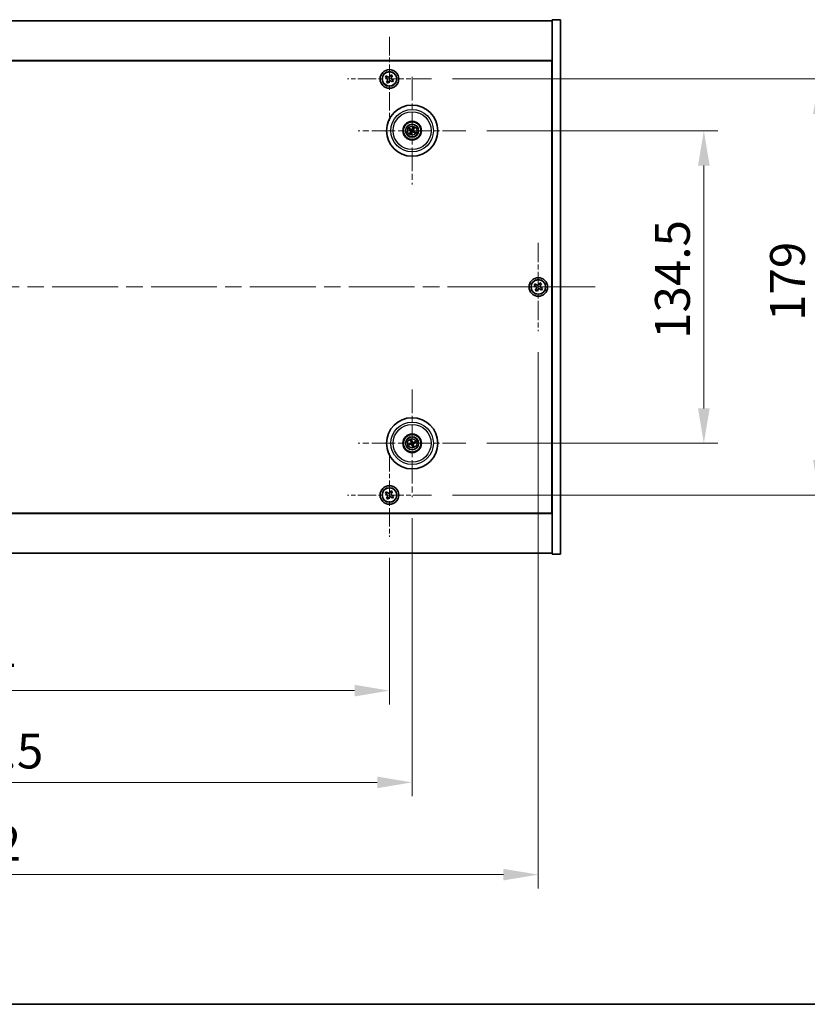
# Model space of a CAD drawing. Units: millimetres. Extents: x 72 to 11863, y 40 to 1726.
# Drawn here: x 2953 to 3291, y 40 to 464 of the extents above; entities that cross this region are included whole.
import ezdxf

# ---------------------------------------------------------------- set-up
doc = ezdxf.new("R2010")
doc.units = ezdxf.units.MM
doc.header["$LTSCALE"] = 5
doc.linetypes.add('CHAIN', pattern=[0.3543, 0.2362, -0.0295, 0.0591, -0.0295])
doc.layers.get('Defpoints').update_dxf_attribs({"lineweight": 25})
for name, color, linetype, lineweight in [('Border (ISO)', 7, 'Continuous', 35), ('Center Mark (ISO)', 131, 'Continuous', 18), ('Centerline (ISO)', 131, 'Continuous', 18), ('Dimension (ISO)', 7, 'Continuous', 18), ('Dimension (ISO) @ 1', 7, 'Continuous', 18), ('Visible (ISO)', 7, 'Continuous', 35), ('Visible Narrow (ISO)', 7, 'Continuous', 25)]:
    doc.layers.add(name, color=color, linetype=linetype, lineweight=lineweight)
doc.styles.add('Note Text (TK)', font='txt')
doc.dimstyles.new('Default - Method 1b (TK)', dxfattribs={"dimscale": 5, "dimtxt": 2.5, "dimasz": 2.5, "dimexe": 1, "dimexo": 1.5, "dimgap": 1, "dimtad": 1, "dimtoh": 1, "dimrnd": 1e-08, "dimdsep": 46, "dimtxsty": 'Note Text (TK)', "dimcen": 0.09, "dimdle": 5, "dimclrd": 100, "dimclre": 100, "dimclrt": 7, "dimadec": 1, "dimazin": 1, "dimtfac": 1, "dimtmove": 0, "dimatfit": 3, "dimfxl": 1, "dimtolj": 1, "dimlwd": -1, "dimlwe": -1, "dimarcsym": 0})

# ---------------------------------------------------------------- blocks, each defined once
blk = doc.blocks.new('図面枠 tk図枠')
at = {"layer": 'Border (ISO)'}
blk.add_line((14.5, 8), (405.5, 8), dxfattribs=at)
blk = doc.blocks.new('*D56')
at = {"layer": 'Defpoints', "color": 0}
for p in [(3144.67, 415.87), (3144.67, 281.37), (3246.91, 281.37)]:
    blk.add_point(p, dxfattribs=at)
at = {"layer": 'Dimension (ISO)', "color": 100}
for p, q in [((3153.67, 415.87), (3252.91, 415.87)), ((3246.91, 400.87), (3246.91, 296.37)), ((3153.67, 281.37), (3252.91, 281.37))]:
    blk.add_line(p, q, dxfattribs=at)
for points in [[(3244.41, 400.87), (3249.41, 400.87), (3246.91, 415.87)], [(3244.41, 296.37), (3249.41, 296.37), (3246.91, 281.37)]]:
    blk.add_solid(points, dxfattribs=at)
at = {"layer": 'Dimension (ISO)', "color": 7, "insert": (3233.41, 326.29), "char_height": 15, "attachment_point": 4, "rotation": 90, "style": 'Note Text (TK)'}
blk.add_mtext('\\A1;134.5', dxfattribs=at)
blk = doc.blocks.new('*D57')
at = {"layer": 'Defpoints', "color": 0}
for p in [(3129.83, 438.12), (3129.83, 259.12), (3296.37, 259.12)]:
    blk.add_point(p, dxfattribs=at)
at = {"layer": 'Dimension (ISO)', "color": 100}
for p, q in [((3138.83, 438.12), (3302.37, 438.12)), ((3296.37, 423.12), (3296.37, 274.12)), ((3138.83, 259.12), (3302.37, 259.12))]:
    blk.add_line(p, q, dxfattribs=at)
for points in [[(3293.87, 423.12), (3298.87, 423.12), (3296.37, 438.12)], [(3293.87, 274.12), (3298.87, 274.12), (3296.37, 259.12)]]:
    blk.add_solid(points, dxfattribs=at)
at = {"layer": 'Dimension (ISO)', "color": 7, "insert": (3282.87, 334.01), "char_height": 15, "attachment_point": 4, "rotation": 90, "style": 'Note Text (TK)'}
blk.add_mtext('\\A1;179', dxfattribs=at)
blk = doc.blocks.new('*D58')
at = {"layer": 'Defpoints', "color": 0}
for p in [(2757.77, 241.07), (3111.77, 241.07), (3111.77, 174.96)]:
    blk.add_point(p, dxfattribs=at)
at = {"layer": 'Dimension (ISO)', "color": 100}
for p, q in [((2757.77, 232.07), (2757.77, 168.96)), ((3111.77, 232.07), (3111.77, 168.96)), ((2772.77, 174.96), (3096.77, 174.96))]:
    blk.add_line(p, q, dxfattribs=at)
for points in [[(2772.77, 177.46), (2772.77, 172.46), (2757.77, 174.96)], [(3096.77, 177.46), (3096.77, 172.46), (3111.77, 174.96)]]:
    blk.add_solid(points, dxfattribs=at)
at = {"layer": 'Dimension (ISO)', "color": 7, "insert": (2917, 188.46), "char_height": 15, "attachment_point": 4, "style": 'Note Text (TK)'}
blk.add_mtext('\\A1;354', dxfattribs=at)
blk = doc.blocks.new('*D59')
at = {"layer": 'Defpoints', "color": 0}
for p in [(2748.02, 258.22), (3121.52, 258.22), (3121.52, 135.48)]:
    blk.add_point(p, dxfattribs=at)
at = {"layer": 'Dimension (ISO)', "color": 100}
for p, q in [((2748.02, 249.22), (2748.02, 129.48)), ((3121.52, 249.22), (3121.52, 129.48)), ((2763.02, 135.48), (3106.52, 135.48))]:
    blk.add_line(p, q, dxfattribs=at)
for points in [[(2763.02, 137.98), (2763.02, 132.98), (2748.02, 135.48)], [(3106.52, 137.98), (3106.52, 132.98), (3121.52, 135.48)]]:
    blk.add_solid(points, dxfattribs=at)
at = {"layer": 'Dimension (ISO)', "color": 7, "insert": (2911.84, 148.98), "char_height": 15, "attachment_point": 4, "style": 'Note Text (TK)'}
blk.add_mtext('\\A1;373.5', dxfattribs=at)
blk = doc.blocks.new('*D60')
at = {"layer": 'Defpoints', "color": 0}
for p in [(2693.77, 329.62), (3175.77, 329.62), (3175.77, 95.79)]:
    blk.add_point(p, dxfattribs=at)
at = {"layer": 'Dimension (ISO)', "color": 100}
for p, q in [((2693.77, 320.62), (2693.77, 89.79)), ((3175.77, 320.62), (3175.77, 89.79)), ((2708.77, 95.79), (3160.77, 95.79))]:
    blk.add_line(p, q, dxfattribs=at)
for points in [[(2708.77, 98.29), (2708.77, 93.29), (2693.77, 95.79)], [(3160.77, 98.29), (3160.77, 93.29), (3175.77, 95.79)]]:
    blk.add_solid(points, dxfattribs=at)
at = {"layer": 'Dimension (ISO)', "color": 7, "insert": (2919.34, 109.29), "char_height": 15, "attachment_point": 4, "style": 'Note Text (TK)'}
blk.add_mtext('\\A1;482', dxfattribs=at)

msp = doc.modelspace()

# ---------------------------------------------------------------- linework, layer by layer
at = {"layer": 'Center Mark (ISO)', "linetype": 'CHAIN', "ltscale": 6.688451}
for p, q in [((3111.7688, 456.182), (3111.7688, 420.0669)), ((3129.8264, 438.1245), (3093.7113, 438.1245)), ((3111.7688, 277.182), (3111.7688, 241.0669)), ((3129.8264, 259.1245), (3093.7113, 259.1245))]:
    msp.add_line(p, q, dxfattribs=at)
at = {"layer": 'Center Mark (ISO)', "linetype": 'CHAIN', "ltscale": 8.575782}
for p, q in [((3121.5188, 439.0273), (3121.5188, 392.7216)), ((3144.6717, 415.8745), (3098.366, 415.8745)), ((3121.5188, 304.5273), (3121.5188, 258.2216)), ((3144.6717, 281.3745), (3098.366, 281.3745))]:
    msp.add_line(p, q, dxfattribs=at)
at = {"layer": 'Center Mark (ISO)', "linetype": 'CHAIN', "ltscale": 7.037547}
for p, q in [((3175.7688, 367.6245), (3175.7688, 329.6245)), ((3194.7688, 348.6245), (3156.7688, 348.6245))]:
    msp.add_line(p, q, dxfattribs=at)
at = {"layer": 'Centerline (ISO)', "linetype": 'CHAIN', "ltscale": 23.990969}
msp.add_line((2669.2688, 348.6245), (3200.2688, 348.6245), dxfattribs=at)
at = {"layer": 'Visible (ISO)'}
for p, q in [((2687.7688, 463.1245), (3181.7688, 463.1245)), ((3185.2688, 463.6245), (3181.7688, 463.6245)), ((3181.7688, 463.6245), (3181.7688, 233.6245)), ((3185.2688, 463.6245), (3185.2688, 233.6245)), ((3181.7688, 446.1245), (2687.7688, 446.1245)), ((2688.0188, 445.8745), (3181.5188, 445.8745)), ((3181.5188, 445.8745), (3181.5188, 251.3745)), ((3110.408, 439.4312), (3110.0101, 438.8073)), ((3110.0101, 438.8073), (3110.634, 438.4094)), ((3111.0319, 439.0333), (3110.408, 439.4312)), ((3110.86, 437.3875), (3110.4621, 436.7636)), ((3110.4621, 436.7636), (3111.086, 436.3657)), ((3111.086, 436.3657), (3111.4839, 436.9896)), ((3112.4517, 439.8832), (3112.0538, 439.2593)), ((3113.0756, 439.4853), (3112.4517, 439.8832)), ((3112.5058, 437.2156), (3113.1297, 436.8177)), ((3112.6777, 438.8614), (3113.0756, 439.4853)), ((3113.5276, 437.4416), (3112.9037, 437.8395)), ((3113.1297, 436.8177), (3113.5276, 437.4416)), ((3181.7688, 433.1245), (3181.5188, 433.1245)), ((3181.7688, 432.6245), (3181.5188, 432.6245)), ((3120.246, 416.3599), (3120.7526, 416.1663)), ((3120.8935, 416.4047), (3120.4794, 416.7549)), ((3120.9886, 415.2491), (3120.6383, 414.835)), ((3122.0043, 417.1473), (3121.8107, 416.6407)), ((3122.0491, 416.4998), (3122.3993, 416.9139)), ((3122.1442, 415.3442), (3122.5583, 414.994)), ((3122.7917, 415.389), (3122.2851, 415.5826)), ((3121.0334, 414.6016), (3121.227, 415.1082)), ((3174.408, 349.9312), (3174.0101, 349.3073)), ((3174.0101, 349.3073), (3174.634, 348.9094)), ((3175.0319, 349.5333), (3174.408, 349.9312)), ((3174.86, 347.8875), (3174.4621, 347.2636)), ((3175.086, 346.8657), (3175.4839, 347.4896)), ((3176.4517, 350.3832), (3176.0538, 349.7593)), ((3177.0756, 349.9853), (3176.4517, 350.3832)), ((3176.5058, 347.7156), (3177.1297, 347.3177)), ((3176.6777, 349.3614), (3177.0756, 349.9853)), ((3177.5276, 347.9416), (3176.9037, 348.3395)), ((3177.1297, 347.3177), (3177.5276, 347.9416)), ((3174.4621, 347.2636), (3175.086, 346.8657)), ((3120.7074, 281.2571), (3120.1707, 281.1788)), ((3120.3121, 280.7423), (3120.7927, 280.9937)), ((3120.8867, 282.5812), (3121.138, 282.1006)), ((3121.4015, 282.1859), (3121.3232, 282.7226)), ((3121.6362, 280.563), (3121.7145, 280.0263)), ((3122.151, 280.1677), (3121.8996, 280.6483)), ((3122.7256, 282.0066), (3122.245, 281.7552)), ((3122.3303, 281.4918), (3122.867, 281.5701)), ((3181.7688, 264.6245), (3181.5188, 264.6245)), ((3181.5188, 264.1245), (3181.7688, 264.1245)), ((3110.408, 260.4312), (3110.0101, 259.8073)), ((3110.0101, 259.8073), (3110.634, 259.4094)), ((3111.0319, 260.0333), (3110.408, 260.4312)), ((3112.4517, 260.8832), (3112.0538, 260.2593)), ((3113.0756, 260.4853), (3112.4517, 260.8832)), ((3112.6777, 259.8614), (3113.0756, 260.4853)), ((3113.5276, 258.4416), (3112.9037, 258.8395)), ((3113.1297, 257.8177), (3113.5276, 258.4416)), ((3110.86, 258.3875), (3110.4621, 257.7636)), ((3110.4621, 257.7636), (3111.086, 257.3657)), ((3111.086, 257.3657), (3111.4839, 257.9896)), ((3112.5058, 258.2156), (3113.1297, 257.8177)), ((2687.7688, 251.1245), (3181.7688, 251.1245)), ((3181.5188, 251.3745), (2688.0188, 251.3745)), ((3181.7688, 234.1245), (2687.7688, 234.1245)), ((3185.2688, 233.6245), (3181.7688, 233.6245))]:
    msp.add_line(p, q, dxfattribs=at)
for centre, radius in [((3111.7688, 438.1245), 4), ((3111.7688, 438.1245), 3.15), ((3121.5188, 415.8745), 11), ((3121.5188, 415.8745), 4), ((3121.5188, 415.8745), 3.75), ((3121.5188, 415.8745), 2.8), ((3175.7688, 348.6245), 4), ((3175.7688, 348.6245), 3.15), ((3121.5188, 281.3745), 11), ((3121.5188, 281.3745), 4), ((3121.5188, 281.3745), 3.75), ((3121.5188, 281.3745), 2.8), ((3111.7688, 259.1245), 4), ((3111.7688, 259.1245), 3.15)]:
    msp.add_circle(centre, radius, dxfattribs=at)
for centre, start, end in [((3121.5188, 415.8745), 139.706138, 159.149514), ((3121.5188, 415.8745), 229.706138, 249.149514), ((3121.5188, 415.8745), 49.706138, 69.149514), ((3121.5188, 415.8745), 319.706138, 339.149514), ((3121.5188, 281.3745), 188.230251, 207.673627), ((3121.5188, 281.3745), 98.230251, 117.673627), ((3121.5188, 281.3745), 278.230251, 297.673627), ((3121.5188, 281.3745), 8.230251, 27.673627)]:
    msp.add_arc(centre, 0.8199, start, end, dxfattribs=at)
for centre, major_axis, start_param, end_param in [((3121.6075, 416.0218), (4.2822, -2.5755), 4.41540809, 4.62147044), ((3121.4326, 415.7257), (-4.3223, 2.5075), 4.80330753, 5.00936987), ((3121.6676, 415.7882), (-2.5075, -4.3223), 4.80330753, 5.00936987), ((3121.3715, 415.9631), (2.5755, 4.2822), 4.41540809, 4.62147044), ((3121.6662, 415.7858), (-2.5755, -4.2822), 4.41540809, 4.62147044), ((3121.6051, 416.0232), (4.3223, -2.5075), 4.80330753, 5.00936987), ((3121.3701, 415.9607), (2.5075, 4.3223), 4.80330753, 5.00936987), ((3121.4302, 415.7271), (-4.2822, 2.5755), 4.41540809, 4.62147044), ((3121.5731, 281.2113), (-4.7414, -1.5777), 4.80330753, 5.00936987), ((3121.4671, 281.5385), (4.7658, 1.5026), 4.41540809, 4.62147044), ((3121.6828, 281.4262), (1.5026, -4.7658), 4.41540809, 4.62147044), ((3121.3557, 281.3202), (-1.5777, 4.7414), 4.80330753, 5.00936987), ((3121.682, 281.4287), (1.5777, -4.7414), 4.80330753, 5.00936987), ((3121.5706, 281.2105), (-4.7658, -1.5026), 4.41540809, 4.62147044), ((3121.3548, 281.3227), (-1.5026, 4.7658), 4.41540809, 4.62147044), ((3121.4646, 281.5376), (4.7414, 1.5777), 4.80330753, 5.00936987)]:
    msp.add_ellipse(centre, major_axis=major_axis, ratio=0.08715574, start_param=start_param, end_param=end_param, dxfattribs=at)
for points, knots in [([(3110.86, 437.3875), (3110.9097, 437.4655), (3110.9474, 437.5588), (3110.982, 437.7531), (3110.9788, 437.8542), (3110.9385, 438.0363), (3110.8988, 438.1293), (3110.7855, 438.291), (3110.7119, 438.3597), (3110.634, 438.4094)], [0, 0, 0, 0, 0.027984541, 0.027984541, 0.055969081, 0.055969081, 0.083953622, 0.083953622, 0.111938162, 0.111938162, 0.111938162, 0.111938162]), ([(3111.0319, 439.0333), (3111.1098, 438.9836), (3111.2032, 438.9459), (3111.3975, 438.9113), (3111.4986, 438.9145), (3111.6807, 438.9548), (3111.7737, 438.9945), (3111.9353, 439.1078), (3112.0041, 439.1814), (3112.0538, 439.2593)], [0.338363496, 0.338363496, 0.338363496, 0.338363496, 0.366348036, 0.366348036, 0.394332577, 0.394332577, 0.422317117, 0.422317117, 0.450301658, 0.450301658, 0.450301658, 0.450301658]), ([(3112.5058, 437.2156), (3112.4278, 437.2653), (3112.3345, 437.303), (3112.1402, 437.3376), (3112.0391, 437.3344), (3111.857, 437.2941), (3111.764, 437.2544), (3111.6023, 437.1411), (3111.5336, 437.0675), (3111.4839, 436.9896)], [0.113199271, 0.113199271, 0.113199271, 0.113199271, 0.141183811, 0.141183811, 0.169168352, 0.169168352, 0.197152892, 0.197152892, 0.225137433, 0.225137433, 0.225137433, 0.225137433]), ([(3112.6777, 438.8614), (3112.628, 438.7835), (3112.5903, 438.6901), (3112.5557, 438.4958), (3112.5589, 438.3947), (3112.5992, 438.2126), (3112.6389, 438.1196), (3112.7522, 437.9579), (3112.8258, 437.8892), (3112.9037, 437.8395)], [0.225164225, 0.225164225, 0.225164225, 0.225164225, 0.253148765, 0.253148765, 0.281133306, 0.281133306, 0.309117846, 0.309117846, 0.337102387, 0.337102387, 0.337102387, 0.337102387]), ([(3120.246, 416.3599), (3120.2416, 416.3616), (3120.2352, 416.3645), (3120.2209, 416.3715), (3120.2098, 416.3773), (3120.1894, 416.3886), (3120.1765, 416.396), (3120.1573, 416.4076), (3120.148, 416.4133), (3120.1397, 416.4186)], [0.0346009038, 0.0346009038, 0.0346009038, 0.0346009038, 0.0376365484, 0.0376365484, 0.0413929595, 0.0413929595, 0.045198241, 0.045198241, 0.0480896309, 0.0480896309, 0.0480896309, 0.0480896309]), ([(3120.3767, 416.8197), (3120.3853, 416.815), (3120.3949, 416.8096), (3120.4142, 416.7984), (3120.427, 416.7907), (3120.4467, 416.7783), (3120.4571, 416.7714), (3120.4702, 416.7622), (3120.4757, 416.758), (3120.4794, 416.7549)], [0.0122628834, 0.0122628834, 0.0122628834, 0.0122628834, 0.0151542734, 0.0151542734, 0.0189595549, 0.0189595549, 0.022715966, 0.022715966, 0.0257516105, 0.0257516105, 0.0257516105, 0.0257516105]), ([(3120.9951, 415.884), (3121.0164, 415.871), (3121.0365, 415.8529), (3121.0678, 415.8102), (3121.0791, 415.7855), (3121.0912, 415.737), (3121.0928, 415.7099), (3121.0853, 415.6586), (3121.0766, 415.6342), (3121.0648, 415.6134)], [0, 0, 0, 0, 0.0074949209, 0.0074949209, 0.0149898419, 0.0149898419, 0.0224863874, 0.0224863874, 0.0296679253, 0.0296679253, 0.0296679253, 0.0296679253]), ([(3121.0638, 415.9981), (3121.0947, 415.9813), (3121.1235, 415.9588), (3121.1628, 415.9168), (3121.1789, 415.8957), (3121.2051, 415.8488), (3121.2153, 415.823), (3121.2282, 415.773), (3121.2316, 415.7455), (3121.2313, 415.6918), (3121.2275, 415.6655), (3121.2133, 415.6098), (3121.1989, 415.5762), (3121.1799, 415.5466)], [0.1466285026, 0.1466285026, 0.1466285026, 0.1466285026, 0.1576101955, 0.1576101955, 0.1653520771, 0.1653520771, 0.1730939586, 0.1730939586, 0.1808358402, 0.1808358402, 0.1885777218, 0.1885777218, 0.1995594146, 0.1995594146, 0.1995594146, 0.1995594146]), ([(3121.6425, 416.3295), (3121.6257, 416.2986), (3121.6032, 416.2698), (3121.5612, 416.2304), (3121.5401, 416.2144), (3121.4932, 416.1882), (3121.4674, 416.178), (3121.4174, 416.1651), (3121.3899, 416.1617), (3121.3362, 416.162), (3121.3099, 416.1658), (3121.2541, 416.18), (3121.2206, 416.1944), (3121.191, 416.2134)], [0.1466285026, 0.1466285026, 0.1466285026, 0.1466285026, 0.1576101955, 0.1576101955, 0.1653520771, 0.1653520771, 0.1730939586, 0.1730939586, 0.1808358402, 0.1808358402, 0.1885777218, 0.1885777218, 0.1995594146, 0.1995594146, 0.1995594146, 0.1995594146]), ([(3121.5284, 416.3982), (3121.5154, 416.3769), (3121.4973, 416.3568), (3121.4546, 416.3254), (3121.4299, 416.3142), (3121.3814, 416.3021), (3121.3543, 416.3005), (3121.303, 416.308), (3121.2786, 416.3167), (3121.2578, 416.3285)], [0, 0, 0, 0, 0.0074949209, 0.0074949209, 0.0149898419, 0.0149898419, 0.0224863874, 0.0224863874, 0.0296679253, 0.0296679253, 0.0296679253, 0.0296679253]), ([(3121.3952, 415.4194), (3121.412, 415.4503), (3121.4345, 415.4791), (3121.4765, 415.5185), (3121.4976, 415.5345), (3121.5445, 415.5607), (3121.5703, 415.5709), (3121.6203, 415.5838), (3121.6478, 415.5872), (3121.7015, 415.5869), (3121.7278, 415.5831), (3121.7835, 415.5689), (3121.8171, 415.5545), (3121.8467, 415.5355)], [0.1466285026, 0.1466285026, 0.1466285026, 0.1466285026, 0.1576101955, 0.1576101955, 0.1653520771, 0.1653520771, 0.1730939586, 0.1730939586, 0.1808358402, 0.1808358402, 0.1885777218, 0.1885777218, 0.1995594146, 0.1995594146, 0.1995594146, 0.1995594146]), ([(3121.5093, 415.3507), (3121.5223, 415.372), (3121.5404, 415.3921), (3121.5831, 415.4235), (3121.6078, 415.4347), (3121.6563, 415.4468), (3121.6833, 415.4484), (3121.7347, 415.4409), (3121.7591, 415.4322), (3121.7799, 415.4204)], [0, 0, 0, 0, 0.0074949209, 0.0074949209, 0.0149898419, 0.0149898419, 0.0224863874, 0.0224863874, 0.0296679253, 0.0296679253, 0.0296679253, 0.0296679253]), ([(3121.9739, 415.7508), (3121.943, 415.7676), (3121.9142, 415.7901), (3121.8748, 415.8321), (3121.8588, 415.8532), (3121.8326, 415.9001), (3121.8224, 415.9259), (3121.8095, 415.9759), (3121.806, 416.0034), (3121.8064, 416.0571), (3121.8102, 416.0834), (3121.8244, 416.1391), (3121.8388, 416.1727), (3121.8578, 416.2023)], [0.1466285026, 0.1466285026, 0.1466285026, 0.1466285026, 0.1576101955, 0.1576101955, 0.1653520771, 0.1653520771, 0.1730939586, 0.1730939586, 0.1808358402, 0.1808358402, 0.1885777218, 0.1885777218, 0.1995594146, 0.1995594146, 0.1995594146, 0.1995594146]), ([(3122.0425, 415.8649), (3122.0213, 415.8779), (3122.0012, 415.896), (3121.9698, 415.9387), (3121.9586, 415.9634), (3121.9465, 416.0119), (3121.9449, 416.039), (3121.9524, 416.0903), (3121.9611, 416.1147), (3121.9729, 416.1355)], [0, 0, 0, 0, 0.0074949209, 0.0074949209, 0.0149898419, 0.0149898419, 0.0224863874, 0.0224863874, 0.0296679253, 0.0296679253, 0.0296679253, 0.0296679253]), ([(3122.0043, 417.1473), (3122.006, 417.1517), (3122.0089, 417.1581), (3122.0159, 417.1724), (3122.0217, 417.1835), (3122.033, 417.2039), (3122.0404, 417.2168), (3122.0519, 417.236), (3122.0577, 417.2453), (3122.063, 417.2536)], [0.0346009038, 0.0346009038, 0.0346009038, 0.0346009038, 0.0376365484, 0.0376365484, 0.0413929595, 0.0413929595, 0.045198241, 0.045198241, 0.0480896309, 0.0480896309, 0.0480896309, 0.0480896309]), ([(3122.4641, 417.0166), (3122.4594, 417.008), (3122.454, 416.9984), (3122.4428, 416.9791), (3122.4351, 416.9663), (3122.4227, 416.9466), (3122.4158, 416.9362), (3122.4066, 416.9231), (3122.4024, 416.9176), (3122.3993, 416.9139)], [0.0122628834, 0.0122628834, 0.0122628834, 0.0122628834, 0.0151542734, 0.0151542734, 0.0189595549, 0.0189595549, 0.022715966, 0.022715966, 0.0257516105, 0.0257516105, 0.0257516105, 0.0257516105]), ([(3122.7917, 415.389), (3122.7961, 415.3873), (3122.8024, 415.3844), (3122.8168, 415.3774), (3122.8279, 415.3716), (3122.8483, 415.3603), (3122.8612, 415.3529), (3122.8803, 415.3414), (3122.8897, 415.3356), (3122.898, 415.3303)], [0.0346009038, 0.0346009038, 0.0346009038, 0.0346009038, 0.0376365484, 0.0376365484, 0.0413929595, 0.0413929595, 0.045198241, 0.045198241, 0.0480896309, 0.0480896309, 0.0480896309, 0.0480896309]), ([(3120.5736, 414.7323), (3120.5783, 414.7409), (3120.5837, 414.7505), (3120.5949, 414.7698), (3120.6026, 414.7826), (3120.615, 414.8023), (3120.6219, 414.8127), (3120.6311, 414.8258), (3120.6353, 414.8314), (3120.6383, 414.835)], [0.0122628834, 0.0122628834, 0.0122628834, 0.0122628834, 0.0151542734, 0.0151542734, 0.0189595549, 0.0189595549, 0.022715966, 0.022715966, 0.0257516105, 0.0257516105, 0.0257516105, 0.0257516105]), ([(3121.0334, 414.6016), (3121.0317, 414.5972), (3121.0288, 414.5909), (3121.0218, 414.5765), (3121.016, 414.5654), (3121.0047, 414.545), (3120.9972, 414.5321), (3120.9857, 414.5129), (3120.98, 414.5036), (3120.9747, 414.4953)], [0.0346009038, 0.0346009038, 0.0346009038, 0.0346009038, 0.0376365484, 0.0376365484, 0.0413929595, 0.0413929595, 0.045198241, 0.045198241, 0.0480896309, 0.0480896309, 0.0480896309, 0.0480896309]), ([(3122.661, 414.9292), (3122.6524, 414.9339), (3122.6428, 414.9393), (3122.6235, 414.9505), (3122.6107, 414.9582), (3122.591, 414.9706), (3122.5806, 414.9775), (3122.5675, 414.9867), (3122.5619, 414.9909), (3122.5583, 414.994)], [0.0122628834, 0.0122628834, 0.0122628834, 0.0122628834, 0.0151542734, 0.0151542734, 0.0189595549, 0.0189595549, 0.022715966, 0.022715966, 0.0257516105, 0.0257516105, 0.0257516105, 0.0257516105]), ([(3174.86, 347.8875), (3174.9097, 347.9655), (3174.9474, 348.0588), (3174.982, 348.2531), (3174.9788, 348.3542), (3174.9385, 348.5363), (3174.8988, 348.6293), (3174.7855, 348.791), (3174.7119, 348.8597), (3174.634, 348.9094)], [0, 0, 0, 0, 0.027984541, 0.027984541, 0.055969081, 0.055969081, 0.083953622, 0.083953622, 0.111938162, 0.111938162, 0.111938162, 0.111938162]), ([(3175.0319, 349.5333), (3175.1098, 349.4836), (3175.2032, 349.4459), (3175.3975, 349.4113), (3175.4986, 349.4145), (3175.6807, 349.4548), (3175.7737, 349.4945), (3175.9353, 349.6078), (3176.0041, 349.6814), (3176.0538, 349.7593)], [0.338363496, 0.338363496, 0.338363496, 0.338363496, 0.366348036, 0.366348036, 0.394332577, 0.394332577, 0.422317117, 0.422317117, 0.450301658, 0.450301658, 0.450301658, 0.450301658]), ([(3176.5058, 347.7156), (3176.4278, 347.7653), (3176.3345, 347.803), (3176.1402, 347.8376), (3176.0391, 347.8344), (3175.857, 347.7941), (3175.764, 347.7544), (3175.6023, 347.6411), (3175.5336, 347.5675), (3175.4839, 347.4896)], [0.113199271, 0.113199271, 0.113199271, 0.113199271, 0.141183811, 0.141183811, 0.169168352, 0.169168352, 0.197152892, 0.197152892, 0.225137433, 0.225137433, 0.225137433, 0.225137433]), ([(3176.6777, 349.3614), (3176.628, 349.2835), (3176.5903, 349.1901), (3176.5557, 348.9958), (3176.5589, 348.8947), (3176.5992, 348.7126), (3176.6389, 348.6196), (3176.7522, 348.4579), (3176.8258, 348.3892), (3176.9037, 348.3395)], [0.225164225, 0.225164225, 0.225164225, 0.225164225, 0.253148765, 0.253148765, 0.281133306, 0.281133306, 0.309117846, 0.309117846, 0.337102387, 0.337102387, 0.337102387, 0.337102387]), ([(3120.0541, 281.1448), (3120.0634, 281.1481), (3120.0738, 281.1517), (3120.0949, 281.1588), (3120.1092, 281.1632), (3120.1315, 281.1698), (3120.1436, 281.173), (3120.1592, 281.1767), (3120.166, 281.1781), (3120.1707, 281.1788)], [0.0122628834, 0.0122628834, 0.0122628834, 0.0122628834, 0.0151542734, 0.0151542734, 0.0189595549, 0.0189595549, 0.022715966, 0.022715966, 0.0257516105, 0.0257516105, 0.0257516105, 0.0257516105]), ([(3120.3121, 280.7423), (3120.3079, 280.7401), (3120.3016, 280.7373), (3120.2868, 280.7311), (3120.2751, 280.7267), (3120.2531, 280.7189), (3120.239, 280.7142), (3120.2177, 280.7074), (3120.2072, 280.7043), (3120.1977, 280.7016)], [0.0346009038, 0.0346009038, 0.0346009038, 0.0346009038, 0.0376365484, 0.0376365484, 0.0413929595, 0.0413929595, 0.045198241, 0.045198241, 0.0480896309, 0.0480896309, 0.0480896309, 0.0480896309]), ([(3120.8867, 282.5812), (3120.8845, 282.5854), (3120.8817, 282.5917), (3120.8755, 282.6065), (3120.8711, 282.6182), (3120.8633, 282.6401), (3120.8585, 282.6543), (3120.8518, 282.6756), (3120.8487, 282.6861), (3120.846, 282.6956)], [0.0346009038, 0.0346009038, 0.0346009038, 0.0346009038, 0.0376365484, 0.0376365484, 0.0413929595, 0.0413929595, 0.045198241, 0.045198241, 0.0480896309, 0.0480896309, 0.0480896309, 0.0480896309]), ([(3121.1328, 281.7284), (3121.1401, 281.7047), (3121.1432, 281.6778), (3121.1384, 281.625), (3121.1304, 281.5991), (3121.1074, 281.5547), (3121.0907, 281.5334), (3121.051, 281.4999), (3121.0284, 281.4873), (3121.0057, 281.4796)], [0, 0, 0, 0, 0.0074949209, 0.0074949209, 0.0149898419, 0.0149898419, 0.0224863874, 0.0224863874, 0.0296679253, 0.0296679253, 0.0296679253, 0.0296679253]), ([(3121.2597, 281.7685), (3121.2718, 281.7354), (3121.2785, 281.6995), (3121.2802, 281.642), (3121.2782, 281.6155), (3121.2667, 281.563), (3121.2573, 281.5369), (3121.2339, 281.491), (3121.2183, 281.4681), (3121.1824, 281.428), (3121.1622, 281.4109), (3121.1146, 281.3785), (3121.0816, 281.3628), (3121.0477, 281.3533)], [0.1466285026, 0.1466285026, 0.1466285026, 0.1466285026, 0.1576101955, 0.1576101955, 0.1653520771, 0.1653520771, 0.1730939586, 0.1730939586, 0.1808358402, 0.1808358402, 0.1885777218, 0.1885777218, 0.1995594146, 0.1995594146, 0.1995594146, 0.1995594146]), ([(3121.1248, 281.1154), (3121.1579, 281.1274), (3121.1938, 281.1342), (3121.2513, 281.1358), (3121.2778, 281.1338), (3121.3303, 281.1224), (3121.3563, 281.113), (3121.4023, 281.0895), (3121.4252, 281.0739), (3121.4653, 281.038), (3121.4824, 281.0178), (3121.5148, 280.9702), (3121.5305, 280.9372), (3121.54, 280.9034)], [0.1466285026, 0.1466285026, 0.1466285026, 0.1466285026, 0.1576101955, 0.1576101955, 0.1653520771, 0.1653520771, 0.1730939586, 0.1730939586, 0.1808358402, 0.1808358402, 0.1885777218, 0.1885777218, 0.1995594146, 0.1995594146, 0.1995594146, 0.1995594146]), ([(3121.1649, 280.9884), (3121.1886, 280.9957), (3121.2155, 280.9988), (3121.2683, 280.994), (3121.2942, 280.9861), (3121.3386, 280.963), (3121.3599, 280.9463), (3121.3934, 280.9066), (3121.406, 280.884), (3121.4137, 280.8613)], [0, 0, 0, 0, 0.0074949209, 0.0074949209, 0.0149898419, 0.0149898419, 0.0224863874, 0.0224863874, 0.0296679253, 0.0296679253, 0.0296679253, 0.0296679253]), ([(3121.2892, 282.8392), (3121.2925, 282.8299), (3121.2961, 282.8195), (3121.3031, 282.7984), (3121.3076, 282.7841), (3121.3142, 282.7618), (3121.3174, 282.7497), (3121.3211, 282.7341), (3121.3225, 282.7273), (3121.3232, 282.7226)], [0.0122628834, 0.0122628834, 0.0122628834, 0.0122628834, 0.0151542734, 0.0151542734, 0.0189595549, 0.0189595549, 0.022715966, 0.022715966, 0.0257516105, 0.0257516105, 0.0257516105, 0.0257516105]), ([(3121.9129, 281.6336), (3121.8798, 281.6215), (3121.8439, 281.6147), (3121.7864, 281.6131), (3121.7599, 281.6151), (3121.7074, 281.6266), (3121.6813, 281.636), (3121.6354, 281.6594), (3121.6125, 281.675), (3121.5724, 281.7109), (3121.5553, 281.7311), (3121.5229, 281.7787), (3121.5072, 281.8117), (3121.4976, 281.8456)], [0.1466285026, 0.1466285026, 0.1466285026, 0.1466285026, 0.1576101955, 0.1576101955, 0.1653520771, 0.1653520771, 0.1730939586, 0.1730939586, 0.1808358402, 0.1808358402, 0.1885777218, 0.1885777218, 0.1995594146, 0.1995594146, 0.1995594146, 0.1995594146]), ([(3121.8728, 281.7605), (3121.849, 281.7532), (3121.8222, 281.7501), (3121.7694, 281.7549), (3121.7434, 281.7628), (3121.6991, 281.7859), (3121.6778, 281.8026), (3121.6442, 281.8423), (3121.6317, 281.8649), (3121.624, 281.8876)], [0, 0, 0, 0, 0.0074949209, 0.0074949209, 0.0149898419, 0.0149898419, 0.0224863874, 0.0224863874, 0.0296679253, 0.0296679253, 0.0296679253, 0.0296679253]), ([(3121.7485, 279.9098), (3121.7452, 279.919), (3121.7416, 279.9294), (3121.7345, 279.9505), (3121.7301, 279.9648), (3121.7235, 279.9872), (3121.7203, 279.9992), (3121.7166, 280.0148), (3121.7152, 280.0216), (3121.7145, 280.0263)], [0.0122628834, 0.0122628834, 0.0122628834, 0.0122628834, 0.0151542734, 0.0151542734, 0.0189595549, 0.0189595549, 0.022715966, 0.022715966, 0.0257516105, 0.0257516105, 0.0257516105, 0.0257516105]), ([(3121.7779, 280.9804), (3121.7659, 281.0135), (3121.7591, 281.0494), (3121.7575, 281.1069), (3121.7595, 281.1334), (3121.7709, 281.1859), (3121.7803, 281.212), (3121.8038, 281.2579), (3121.8194, 281.2808), (3121.8553, 281.3209), (3121.8755, 281.338), (3121.923, 281.3704), (3121.9561, 281.3861), (3121.9899, 281.3956)], [0.1466285026, 0.1466285026, 0.1466285026, 0.1466285026, 0.1576101955, 0.1576101955, 0.1653520771, 0.1653520771, 0.1730939586, 0.1730939586, 0.1808358402, 0.1808358402, 0.1885777218, 0.1885777218, 0.1995594146, 0.1995594146, 0.1995594146, 0.1995594146]), ([(3121.9049, 281.0205), (3121.8976, 281.0443), (3121.8945, 281.0711), (3121.8993, 281.1239), (3121.9072, 281.1498), (3121.9303, 281.1942), (3121.947, 281.2155), (3121.9866, 281.249), (3122.0093, 281.2616), (3122.032, 281.2693)], [0, 0, 0, 0, 0.0074949209, 0.0074949209, 0.0149898419, 0.0149898419, 0.0224863874, 0.0224863874, 0.0296679253, 0.0296679253, 0.0296679253, 0.0296679253]), ([(3122.151, 280.1677), (3122.1532, 280.1635), (3122.156, 280.1572), (3122.1622, 280.1424), (3122.1666, 280.1307), (3122.1744, 280.1088), (3122.1791, 280.0946), (3122.1859, 280.0733), (3122.189, 280.0628), (3122.1917, 280.0533)], [0.0346009038, 0.0346009038, 0.0346009038, 0.0346009038, 0.0376365484, 0.0376365484, 0.0413929595, 0.0413929595, 0.045198241, 0.045198241, 0.0480896309, 0.0480896309, 0.0480896309, 0.0480896309]), ([(3122.7256, 282.0066), (3122.7298, 282.0088), (3122.7361, 282.0116), (3122.7509, 282.0178), (3122.7626, 282.0222), (3122.7845, 282.03), (3122.7987, 282.0348), (3122.82, 282.0415), (3122.8305, 282.0446), (3122.8399, 282.0473)], [0.0346009038, 0.0346009038, 0.0346009038, 0.0346009038, 0.0376365484, 0.0376365484, 0.0413929595, 0.0413929595, 0.045198241, 0.045198241, 0.0480896309, 0.0480896309, 0.0480896309, 0.0480896309]), ([(3122.9835, 281.6041), (3122.9743, 281.6008), (3122.9639, 281.5972), (3122.9427, 281.5902), (3122.9285, 281.5857), (3122.9061, 281.5791), (3122.8941, 281.5759), (3122.8785, 281.5722), (3122.8717, 281.5708), (3122.867, 281.5701)], [0.0122628834, 0.0122628834, 0.0122628834, 0.0122628834, 0.0151542734, 0.0151542734, 0.0189595549, 0.0189595549, 0.022715966, 0.022715966, 0.0257516105, 0.0257516105, 0.0257516105, 0.0257516105]), ([(3110.86, 258.3875), (3110.9097, 258.4655), (3110.9474, 258.5588), (3110.982, 258.7531), (3110.9788, 258.8542), (3110.9385, 259.0363), (3110.8988, 259.1293), (3110.7855, 259.291), (3110.7119, 259.3597), (3110.634, 259.4094)], [0, 0, 0, 0, 0.027984541, 0.027984541, 0.055969081, 0.055969081, 0.083953622, 0.083953622, 0.111938162, 0.111938162, 0.111938162, 0.111938162]), ([(3111.0319, 260.0333), (3111.1098, 259.9836), (3111.2032, 259.9459), (3111.3975, 259.9113), (3111.4986, 259.9145), (3111.6807, 259.9548), (3111.7737, 259.9945), (3111.9353, 260.1078), (3112.0041, 260.1814), (3112.0538, 260.2593)], [0.338363496, 0.338363496, 0.338363496, 0.338363496, 0.366348036, 0.366348036, 0.394332577, 0.394332577, 0.422317117, 0.422317117, 0.450301658, 0.450301658, 0.450301658, 0.450301658]), ([(3112.6777, 259.8614), (3112.628, 259.7835), (3112.5903, 259.6901), (3112.5557, 259.4958), (3112.5589, 259.3947), (3112.5992, 259.2126), (3112.6389, 259.1196), (3112.7522, 258.9579), (3112.8258, 258.8892), (3112.9037, 258.8395)], [0.225164225, 0.225164225, 0.225164225, 0.225164225, 0.253148765, 0.253148765, 0.281133306, 0.281133306, 0.309117846, 0.309117846, 0.337102387, 0.337102387, 0.337102387, 0.337102387]), ([(3112.5058, 258.2156), (3112.4278, 258.2653), (3112.3345, 258.303), (3112.1402, 258.3376), (3112.0391, 258.3344), (3111.857, 258.2941), (3111.764, 258.2544), (3111.6023, 258.1411), (3111.5336, 258.0675), (3111.4839, 257.9896)], [0.113199271, 0.113199271, 0.113199271, 0.113199271, 0.141183811, 0.141183811, 0.169168352, 0.169168352, 0.197152892, 0.197152892, 0.225137433, 0.225137433, 0.225137433, 0.225137433])]:
    msp.add_open_spline(points, degree=3, knots=knots, dxfattribs=at)
for points, weights in [([(3120.7526, 416.1663), (3120.9505, 416.0594), (3121.0638, 415.9981)], [1, 1.31905273402, 1.607360829]), ([(3121.191, 416.2134), (3121.0826, 416.283), (3120.8935, 416.4047)], [1.607360829, 1.31905273402, 1]), ([(3121.1799, 415.5466), (3121.1103, 415.4382), (3120.9886, 415.2491)], [1.607360829, 1.31905273402, 1]), ([(3121.227, 415.1082), (3121.3339, 415.3061), (3121.3952, 415.4194)], [1, 1.31905273402, 1.607360829]), ([(3121.8107, 416.6407), (3121.7038, 416.4428), (3121.6425, 416.3295)], [1, 1.31905273402, 1.607360829]), ([(3121.8467, 415.5355), (3121.9551, 415.4659), (3122.1442, 415.3442)], [1.607360829, 1.31905273402, 1]), ([(3121.8578, 416.2023), (3121.9274, 416.3107), (3122.0491, 416.4998)], [1.607360829, 1.31905273402, 1]), ([(3122.2851, 415.5826), (3122.0872, 415.6895), (3121.9739, 415.7508)], [1, 1.31905273402, 1.607360829]), ([(3121.0477, 281.3533), (3120.9238, 281.3182), (3120.7074, 281.2571)], [1.607360829, 1.31905273402, 1]), ([(3120.7927, 280.9937), (3121.0039, 281.0711), (3121.1248, 281.1154)], [1, 1.31905273402, 1.607360829]), ([(3121.138, 282.1006), (3121.2155, 281.8894), (3121.2597, 281.7685)], [1, 1.31905273402, 1.607360829]), ([(3121.4976, 281.8456), (3121.4626, 281.9695), (3121.4015, 282.1859)], [1.607360829, 1.31905273402, 1]), ([(3121.54, 280.9034), (3121.5751, 280.7794), (3121.6362, 280.563)], [1.607360829, 1.31905273402, 1]), ([(3121.8996, 280.6483), (3121.8222, 280.8595), (3121.7779, 280.9804)], [1, 1.31905273402, 1.607360829]), ([(3122.245, 281.7552), (3122.0338, 281.6778), (3121.9129, 281.6336)], [1, 1.31905273402, 1.607360829]), ([(3121.9899, 281.3956), (3122.1138, 281.4307), (3122.3303, 281.4918)], [1.607360829, 1.31905273402, 1])]:
    msp.add_rational_spline(points, weights, degree=2, dxfattribs=at)
at = {"layer": 'Visible Narrow (ISO)'}
for p, q in [((3120.9951, 415.884), (3121.0638, 415.9981)), ((3121.0648, 415.6134), (3121.1799, 415.5466)), ((3121.2578, 416.3285), (3121.191, 416.2134)), ((3121.5093, 415.3507), (3121.3952, 415.4194)), ((3121.5284, 416.3982), (3121.6425, 416.3295)), ((3121.7799, 415.4204), (3121.8467, 415.5355)), ((3121.9729, 416.1355), (3121.8578, 416.2023)), ((3122.0425, 415.8649), (3121.9739, 415.7508)), ((3121.0057, 281.4796), (3121.0477, 281.3533)), ((3121.1649, 280.9884), (3121.1248, 281.1154)), ((3121.1328, 281.7284), (3121.2597, 281.7685)), ((3121.4137, 280.8613), (3121.54, 280.9034)), ((3121.624, 281.8876), (3121.4976, 281.8456)), ((3121.9049, 281.0205), (3121.7779, 280.9804)), ((3121.8728, 281.7605), (3121.9129, 281.6336)), ((3122.032, 281.2693), (3121.9899, 281.3956))]:
    msp.add_line(p, q, dxfattribs=at)
for centre, radius in [((3111.7688, 438.1245), 3.0575), ((3121.5188, 415.8745), 9.1393), ((3121.5188, 415.8745), 8.1529), ((3121.5188, 415.8745), 2.7135), ((3121.5188, 415.8745), 1.9975), ((3175.7688, 348.6245), 3.0575), ((3121.5188, 281.3745), 9.1393), ((3121.5188, 281.3745), 8.1529), ((3121.5188, 281.3745), 2.7135), ((3121.5188, 281.3745), 1.9975), ((3111.7688, 259.1245), 3.0575)]:
    msp.add_circle(centre, radius, dxfattribs=at)
for centre, radius, start, end in [((3121.5188, 415.8745), 1.4826, 140.388296, 158.467356), ((3121.5188, 415.8745), 1.3623, 139.733147, 159.122505), ((3121.5188, 415.8745), 1.3623, 49.733147, 69.122505), ((3121.5188, 415.8745), 1.4826, 50.388296, 68.467356), ((3121.5188, 415.8745), 1.3623, 319.733147, 339.122505), ((3121.5188, 415.8745), 1.4826, 320.388296, 338.467356), ((3121.5188, 415.8745), 1.4826, 230.388296, 248.467356), ((3121.5188, 415.8745), 1.3623, 229.733147, 249.122505), ((3121.5188, 281.3745), 1.4826, 188.912409, 206.991468), ((3121.5188, 281.3745), 1.3623, 188.25726, 207.646618), ((3121.5188, 281.3745), 1.4826, 98.912409, 116.991468), ((3121.5188, 281.3745), 1.3623, 98.25726, 117.646618), ((3121.5188, 281.3745), 1.3623, 278.25726, 297.646618), ((3121.5188, 281.3745), 1.4826, 278.912409, 296.991468), ((3121.5188, 281.3745), 1.3623, 8.25726, 27.646618), ((3121.5188, 281.3745), 1.4826, 8.912409, 26.991468)]:
    msp.add_arc(centre, radius, start, end, dxfattribs=at)

# ---------------------------------------------------------------- block references
at = {"xscale": 6, "yscale": 6, "zscale": 6}
msp.add_blockref('図面枠 tk図枠', (1950.5, -8), dxfattribs=at)

# ---------------------------------------------------------------- dimensions: what is measured, and where the dimension line sits
at = {"layer": 'Dimension (ISO) @ 1', "color": 100}
for base, p1, p2, angle, picture, middle in [((3296.3664, 259.1245), (3129.8264, 438.1245), (3129.8264, 259.1245), 90, '*D57', (3296.3664, 348.6245)), ((3246.9061, 281.3745), (3144.6717, 415.8745), (3144.6717, 281.3745), 90, '*D56', (3246.9061, 348.6245)), ((3175.7688, 95.7899), (2693.7688, 329.6245), (3175.7688, 329.6245), 180, '*D60', (2934.7688, 95.7899)), ((3121.5188, 135.4812), (2748.0188, 258.2216), (3121.5188, 258.2216), 180, '*D59', (2934.7688, 135.4812)), ((3111.7688, 174.9617), (2757.7688, 241.0669), (3111.7688, 241.0669), 180, '*D58', (2932.4652, 174.9617))]:
    dim = msp.add_linear_dim(base=base, p1=p1, p2=p2, angle=angle, dimstyle='Default - Method 1b (TK)', override={"dimscale": 1, "dimtxt": 15, "dimasz": 15, "dimexe": 6, "dimexo": 9, "dimgap": 6, "dimtoh": 0, "dimdec": 2, "dimcen": 0.54, "dimtol": 0, "dimlim": 0, "dimtp": 0, "dimtm": 0, "dimtdec": 2, "dimtix": 0, "dimtofl": 0, "dimtmove": 0, "dimatfit": 1}, dxfattribs=at)
    dim.commit()
    dim.dimension.update_dxf_attribs({"geometry": picture, "text_midpoint": middle, "dimtype": 128})

doc.saveas('drawing.dxf')
